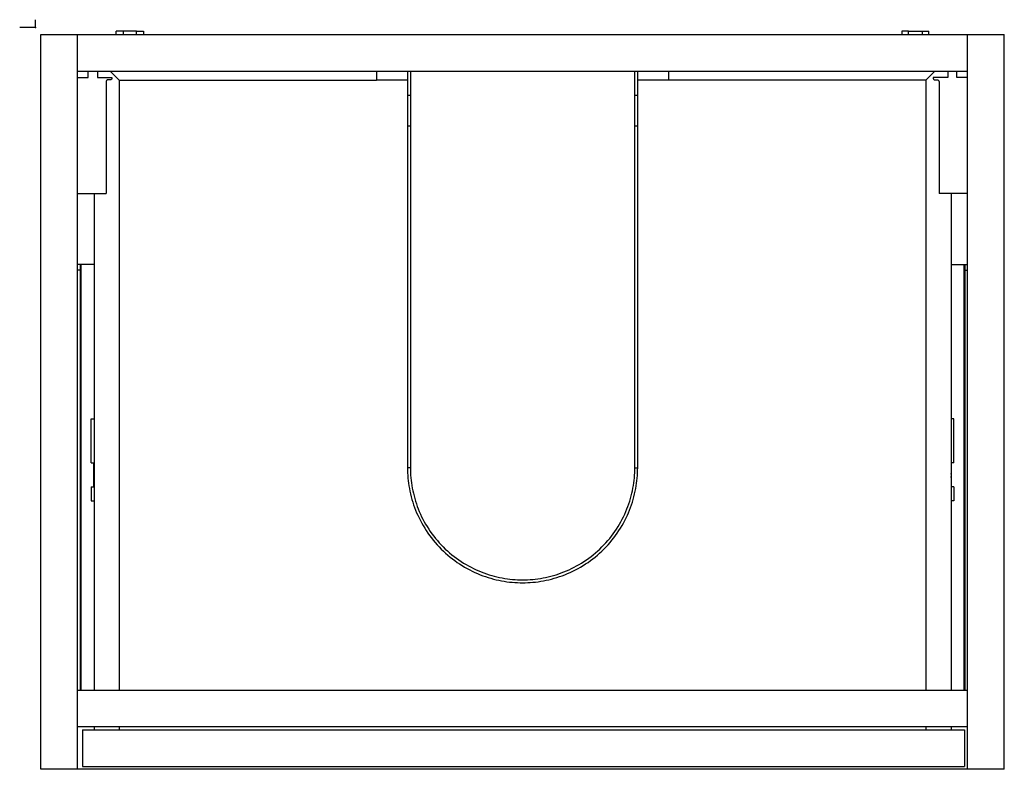
# Paper-space layout '_Top' of a CAD drawing. Units: millimetres. Extents: x -8 to 501, y -384 to 4.
import ezdxf

# ---------------------------------------------------------------- set-up
doc = ezdxf.new("R2010")
doc.units = ezdxf.units.MM
doc.header["$PDSIZE"] = -1

psp = doc.layouts.new('_Top')

# ---------------------------------------------------------------- linework, layer by layer
at = {"color": 7, "linetype": 'Continuous'}
for q in [(-8.16, 0), (0, 4.08)]:
    psp.add_line((0, 0), q, dxfattribs=at)
at = {"color": 7, "linetype": 'Continuous', "lineweight": 25}
for p, q in [((2.79, -383.64), (2.79, -3.64)), ((2.79, -3.64), (500.79, -3.64)), ((21.79, -383.64), (21.79, -3.64)), ((41.79, -3.64), (41.79, -1.89)), ((52.29, -1.89), (45.29, -1.89)), ((45.29, -1.89), (45.29, -3.64)), ((52.29, -3.64), (52.29, -1.89)), ((55.79, -1.89), (55.79, -3.64)), ((447.79, -1.89), (447.79, -3.64)), ((451.29, -1.89), (458.29, -1.89)), ((451.29, -3.64), (451.29, -1.89)), ((458.29, -1.89), (458.29, -3.64)), ((461.79, -3.64), (461.79, -1.89)), ((481.79, -383.64), (481.79, -3.64)), ((500.79, -383.64), (500.79, -3.64)), ((481.79, -22.64), (21.79, -22.64)), ((27.24, -25.83), (27.24, -22.64)), ((32.04, -22.64), (32.04, -25.83)), ((43.29, -27.14), (38.79, -22.64)), ((176.29, -22.64), (176.29, -27.14)), ((192.29, -22.64), (192.29, -227.64)), ((193.79, -22.64), (193.79, -227.64)), ((309.79, -227.64), (309.79, -22.64)), ((311.29, -35.14), (311.29, -22.64)), ((327.29, -22.64), (327.29, -27.14)), ((460.29, -27.14), (464.79, -22.64)), ((471.54, -22.64), (471.54, -25.83)), ((476.34, -25.83), (476.34, -22.64)), ((21.79, -25.83), (27.24, -25.83)), ((32.04, -25.83), (39.49, -25.83)), ((36.49, -28.03), (36.49, -85.83)), ((38.69, -27.03), (37.49, -27.03)), ((39.49, -25.83), (39.49, -26.23)), ((43.29, -27.14), (176.29, -27.14)), ((43.29, -27.14), (43.29, -342.64)), ((192.29, -27.14), (176.29, -27.14)), ((327.29, -27.14), (311.29, -27.14)), ((460.29, -27.14), (327.29, -27.14)), ((460.29, -27.14), (460.29, -342.64)), ((464.09, -25.83), (464.09, -26.23)), ((471.54, -25.83), (464.09, -25.83)), ((464.89, -27.03), (466.09, -27.03)), ((467.09, -28.03), (467.09, -85.83)), ((481.79, -25.83), (476.34, -25.83)), ((193.79, -35.14), (192.29, -35.14)), ((193.79, -51.04), (192.29, -51.04)), ((311.29, -51.04), (309.79, -51.04)), ((311.29, -227.64), (311.29, -51.04)), ((21.79, -85.83), (36.49, -85.83)), ((30.29, -85.83), (30.29, -342.64)), ((481.79, -85.83), (467.09, -85.83)), ((473.29, -85.83), (473.29, -342.64)), ((23.17, -122.54), (21.79, -122.54)), ((23.17, -125.54), (21.79, -125.54)), ((23.17, -125.54), (23.17, -342.64)), ((30.29, -122.54), (23.59, -122.54)), ((23.59, -342.64), (23.59, -122.54)), ((473.29, -122.54), (479.99, -122.54)), ((479.99, -342.64), (479.99, -122.54)), ((480.41, -122.54), (481.79, -122.54)), ((480.41, -125.54), (480.41, -342.64)), ((480.41, -125.54), (481.79, -125.54)), ((28.84, -225.14), (28.84, -202.34)), ((28.84, -202.34), (30.29, -202.34)), ((474.75, -202.34), (473.29, -202.34)), ((474.75, -225.14), (474.75, -202.34)), ((28.84, -225.14), (30.29, -225.14)), ((30.14, -237.54), (30.14, -225.14)), ((193.79, -227.64), (192.29, -227.64)), ((309.79, -227.64), (311.29, -227.64)), ((474.75, -225.14), (473.29, -225.14)), ((473.45, -237.54), (473.45, -225.14)), ((30.14, -231.54), (30.29, -230.7)), ((30.29, -232.74), (30.14, -231.54)), ((473.45, -231.54), (473.29, -230.7)), ((473.29, -232.74), (473.45, -231.54)), ((28.84, -237.54), (28.84, -244.84)), ((28.84, -237.54), (30.29, -237.54)), ((474.75, -237.54), (473.29, -237.54)), ((474.75, -237.54), (474.75, -244.84)), ((28.84, -244.84), (30.29, -244.84)), ((474.75, -244.84), (473.29, -244.84)), ((21.79, -342.64), (481.79, -342.64)), ((481.79, -361.64), (21.79, -361.64)), ((24.29, -363.14), (24.29, -382.14)), ((24.29, -363.14), (480.29, -363.14)), ((30.29, -361.64), (30.29, -363.14)), ((43.29, -361.64), (43.29, -363.14)), ((460.29, -361.64), (460.29, -363.14)), ((473.29, -361.64), (473.29, -363.14)), ((480.29, -363.14), (480.29, -382.14)), ((500.79, -383.64), (2.79, -383.64)), ((24.29, -382.14), (480.29, -382.14))]:
    psp.add_line(p, q, dxfattribs=at)
at = {"color": 7, "linetype": 'Continuous', "lineweight": 25, "flags": 128}
for points in [[(311.29, -35.14), (310.45, -35.14), (309.79, -35.14)], [(311.29, -51.04), (311.29, -42.14), (311.29, -35.14)]]:
    psp.add_lwpolyline(points, dxfattribs=at)
at = {"color": 7, "linetype": 'Continuous', "lineweight": 25}
for points, knots in [([(45.29, -1.89), (44.88, -1.89), (44.44, -1.89), (43.58, -1.89), (43.16, -1.89), (42.48, -1.89), (42.21, -1.89), (41.87, -1.89), (41.79, -1.89), (41.79, -1.89)], [0, 0, 0, 0, 0.25, 0.25, 0.5, 0.5, 0.75, 0.75, 1, 1, 1, 1]), ([(52.29, -1.89), (52.71, -1.89), (53.15, -1.89), (54.01, -1.89), (54.43, -1.89), (55.11, -1.89), (55.38, -1.89), (55.72, -1.89), (55.79, -1.89), (55.79, -1.89)], [0, 0, 0, 0, 0.25, 0.25, 0.5, 0.5, 0.75, 0.75, 1, 1, 1, 1]), ([(451.29, -1.89), (450.88, -1.89), (450.44, -1.89), (449.58, -1.89), (449.16, -1.89), (448.48, -1.89), (448.21, -1.89), (447.87, -1.89), (447.79, -1.89), (447.79, -1.89)], [0, 0, 0, 0, 0.25, 0.25, 0.5, 0.5, 0.75, 0.75, 1, 1, 1, 1]), ([(458.29, -1.89), (458.71, -1.89), (459.15, -1.89), (460.01, -1.89), (460.43, -1.89), (461.11, -1.89), (461.38, -1.89), (461.72, -1.89), (461.79, -1.89), (461.79, -1.89)], [0, 0, 0, 0, 0.25, 0.25, 0.5, 0.5, 0.75, 0.75, 1, 1, 1, 1]), ([(37.49, -27.03), (37.38, -27.03), (37.25, -27.05), (37, -27.15), (36.88, -27.23), (36.69, -27.42), (36.61, -27.54), (36.52, -27.79), (36.49, -27.91), (36.49, -28.03)], [0, 0, 0, 0, 0.25, 0.25, 0.5, 0.5, 0.75, 0.75, 1, 1, 1, 1]), ([(39.49, -26.23), (39.49, -26.33), (39.48, -26.43), (39.4, -26.62), (39.34, -26.72), (39.18, -26.88), (39.09, -26.94), (38.89, -27.01), (38.79, -27.03), (38.69, -27.03)], [0, 0, 0, 0, 0.25, 0.25, 0.5, 0.5, 0.75, 0.75, 1, 1, 1, 1]), ([(464.09, -26.23), (464.09, -26.33), (464.11, -26.43), (464.19, -26.62), (464.25, -26.72), (464.41, -26.88), (464.5, -26.94), (464.7, -27.01), (464.8, -27.03), (464.89, -27.03)], [0, 0, 0, 0, 0.25, 0.25, 0.5, 0.5, 0.75, 0.75, 1, 1, 1, 1]), ([(466.09, -27.03), (466.21, -27.03), (466.34, -27.05), (466.59, -27.15), (466.7, -27.23), (466.9, -27.42), (466.98, -27.54), (467.07, -27.79), (467.09, -27.91), (467.09, -28.03)], [0, 0, 0, 0, 0.25, 0.25, 0.5, 0.5, 0.75, 0.75, 1, 1, 1, 1]), ([(23.17, -122.54), (23.17, -122.54), (23.17, -122.6), (23.17, -122.9), (23.17, -123.12), (23.17, -123.71), (23.17, -124.07), (23.17, -124.8), (23.17, -125.19), (23.17, -125.54)], [0, 0, 0, 0, 0.25, 0.25, 0.5, 0.5, 0.75, 0.75, 1, 1, 1, 1]), ([(23.59, -122.54), (23.54, -122.54), (23.49, -122.54), (23.39, -122.54), (23.34, -122.54), (23.26, -122.54), (23.22, -122.54), (23.18, -122.54), (23.17, -122.54), (23.17, -122.54)], [0, 0, 0, 0, 0.25, 0.25, 0.5, 0.5, 0.75, 0.75, 1, 1, 1, 1]), ([(479.99, -122.54), (480.04, -122.54), (480.1, -122.54), (480.2, -122.54), (480.25, -122.54), (480.33, -122.54), (480.36, -122.54), (480.41, -122.54), (480.41, -122.54), (480.41, -122.54)], [0, 0, 0, 0, 0.25, 0.25, 0.5, 0.5, 0.75, 0.75, 1, 1, 1, 1]), ([(480.41, -122.54), (480.41, -122.54), (480.41, -122.6), (480.41, -122.9), (480.41, -123.12), (480.41, -123.71), (480.41, -124.07), (480.41, -124.8), (480.41, -125.19), (480.41, -125.54)], [0, 0, 0, 0, 0.25, 0.25, 0.5, 0.5, 0.75, 0.75, 1, 1, 1, 1]), ([(192.29, -227.64), (192.29, -231.15), (192.61, -234.79), (193.97, -242.15), (195.02, -245.88), (197.92, -253.21), (199.77, -256.8), (204.22, -263.6), (206.82, -266.81), (212.63, -272.62), (215.83, -275.22), (222.64, -279.67), (226.23, -281.52), (233.55, -284.42), (237.28, -285.47), (244.65, -286.83), (248.29, -287.14), (255.3, -287.14), (258.94, -286.83), (266.3, -285.47), (270.03, -284.42), (277.36, -281.52), (280.95, -279.67), (287.76, -275.22), (290.96, -272.62), (296.77, -266.81), (299.37, -263.6), (303.82, -256.8), (305.67, -253.21), (308.57, -245.88), (309.62, -242.15), (310.98, -234.79), (311.29, -231.15), (311.29, -227.64)], [0, 0, 0, 0, 0.0625, 0.0625, 0.125, 0.125, 0.1875, 0.1875, 0.25, 0.25, 0.3125, 0.3125, 0.375, 0.375, 0.4375, 0.4375, 0.5, 0.5, 0.5625, 0.5625, 0.625, 0.625, 0.6875, 0.6875, 0.75, 0.75, 0.8125, 0.8125, 0.875, 0.875, 0.9375, 0.9375, 1, 1, 1, 1]), ([(193.79, -227.64), (193.79, -231.06), (194.1, -234.61), (195.43, -241.79), (196.45, -245.42), (199.28, -252.56), (201.08, -256.07), (205.42, -262.7), (207.95, -265.82), (213.61, -271.49), (216.74, -274.02), (223.37, -278.36), (226.88, -280.16), (234.01, -282.98), (237.65, -284.01), (244.83, -285.34), (248.38, -285.64), (255.21, -285.64), (258.76, -285.34), (265.94, -284.01), (269.57, -282.98), (276.71, -280.16), (280.22, -278.36), (286.85, -274.02), (289.98, -271.49), (295.64, -265.82), (298.17, -262.7), (302.51, -256.07), (304.31, -252.56), (307.14, -245.42), (308.16, -241.79), (309.49, -234.61), (309.79, -231.06), (309.79, -227.64)], [0, 0, 0, 0, 0.0625, 0.0625, 0.125, 0.125, 0.1875, 0.1875, 0.25, 0.25, 0.3125, 0.3125, 0.375, 0.375, 0.4375, 0.4375, 0.5, 0.5, 0.5625, 0.5625, 0.625, 0.625, 0.6875, 0.6875, 0.75, 0.75, 0.8125, 0.8125, 0.875, 0.875, 0.9375, 0.9375, 1, 1, 1, 1])]:
    psp.add_open_spline(points, degree=3, knots=knots, dxfattribs=at)
at = {"color": 7, "linetype": 'Continuous'}
psp.add_point((0, 0), dxfattribs=at)

doc.saveas('drawing.dxf')
